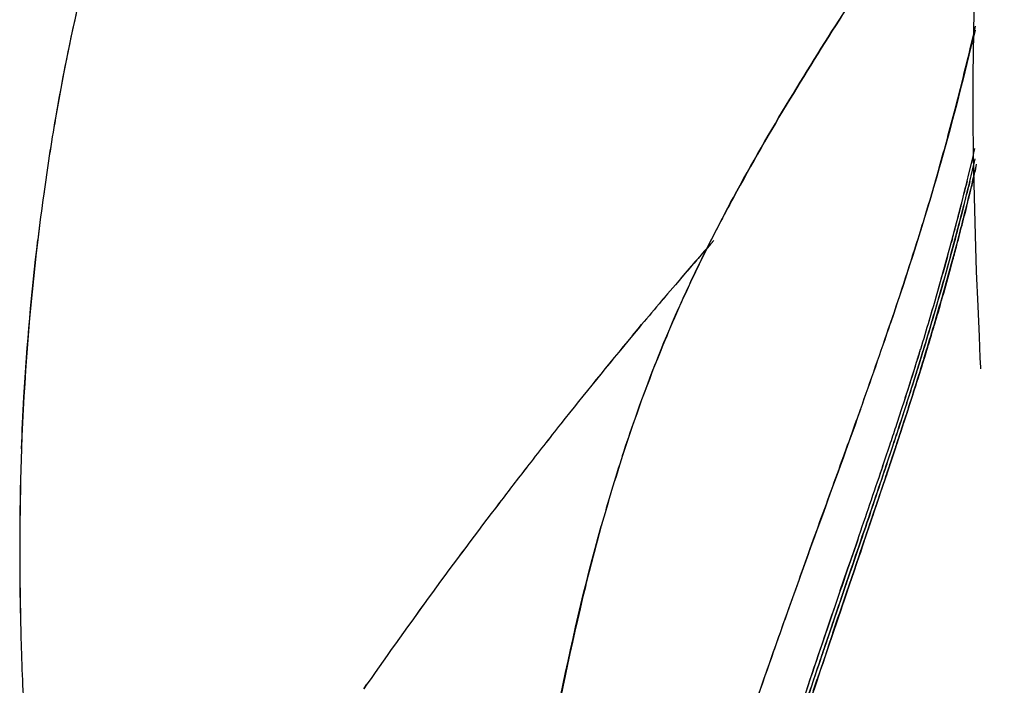
# Model space of a CAD drawing. Extents: x 20502 to 23038, y 2387 to 4890.
# Drawn here: x 22685 to 22718, y 4444 to 4466 of the extents above; entities that cross this region are included whole.
import ezdxf

# ---------------------------------------------------------------- set-up
doc = ezdxf.new("R2010")
doc.units = 0
doc.header["$MEASUREMENT"] = 0
doc.layers.get('0').update_dxf_attribs({"linetype": 'CONTINUOUS'})

msp = doc.modelspace()

# ---------------------------------------------------------------- linework, layer by layer
at = {"color": 1, "linetype": 'Continuous'}
for p, q in [((22715.685, 4461.466), (22715.642, 4461.316)), ((22715.561, 4461.035), (22715.605, 4461.19)), ((22715.605, 4461.19), (22715.641, 4461.316)), ((22716.528, 4460.734), (22716.567, 4460.892)), ((22716.569, 4460.893), (22716.53, 4460.733)), ((22716.615, 4460.711), (22716.654, 4460.869)), ((22716.656, 4460.87), (22716.617, 4460.711)), ((22716.656, 4460.869), (22716.617, 4460.71)), ((22716.618, 4460.71), (22716.657, 4460.869)), ((22716.739, 4460.846), (22716.703, 4460.695)), ((22716.743, 4460.846), (22716.704, 4460.688)), ((22716.706, 4460.687), (22716.745, 4460.846)), ((22716.707, 4460.69), (22716.742, 4460.836)), ((22716.291, 4459.797), (22716.335, 4459.966)), ((22716.337, 4459.967), (22716.294, 4459.798)), ((22716.38, 4459.773), (22716.423, 4459.942)), ((22716.425, 4459.944), (22716.382, 4459.775)), ((22716.425, 4459.942), (22716.382, 4459.773)), ((22716.383, 4459.773), (22716.426, 4459.942)), ((22716.505, 4459.889), (22716.466, 4459.733)), ((22716.469, 4459.715), (22716.506, 4459.863)), ((22716.513, 4459.92), (22716.47, 4459.751)), ((22716.471, 4459.749), (22716.514, 4459.917)), ((22716.542, 4460.036), (22716.505, 4459.889)), ((22716.506, 4459.863), (22716.548, 4460.035)), ((22716.075, 4458.965), (22716.039, 4458.832)), ((22716.164, 4458.941), (22716.129, 4458.809)), ((22716.867, 4457.883), (22716.913, 4456.744)), ((22706.827, 4457.351), (22706.912, 4457.45)), ((22706.913, 4457.451), (22706.829, 4457.352)), ((22706.65, 4457.143), (22706.827, 4457.351)), ((22706.829, 4457.352), (22706.651, 4457.144)), ((22716.913, 4456.744), (22716.957, 4455.737)), ((22705.491, 4455.766), (22705.677, 4455.989)), ((22705.679, 4455.99), (22705.492, 4455.766)), ((22705.677, 4455.989), (22705.794, 4456.129)), ((22705.796, 4456.13), (22705.679, 4455.99)), ((22717.003, 4454.706), (22717.004, 4454.671)), ((22711.516, 4449.115), (22711.61, 4449.373)), ((22711.61, 4449.373), (22711.643, 4449.465)), ((22711.375, 4448.725), (22711.483, 4449.024)), ((22711.483, 4449.024), (22711.516, 4449.115)), ((22712.899, 4448.878), (22712.944, 4449.009)), ((22712.944, 4449.009), (22712.9, 4448.878)), ((22713.001, 4448.843), (22713.047, 4448.975)), ((22713.001, 4448.842), (22713.047, 4448.975)), ((22713.047, 4448.975), (22713.002, 4448.842)), ((22713.048, 4448.975), (22713.003, 4448.844)), ((22711.315, 4448.558), (22711.375, 4448.725)), ((22712.713, 4448.338), (22712.823, 4448.657)), ((22712.824, 4448.657), (22712.717, 4448.346)), ((22712.823, 4448.657), (22712.899, 4448.878)), ((22712.9, 4448.878), (22712.824, 4448.657)), ((22712.926, 4448.624), (22713.001, 4448.843)), ((22712.926, 4448.624), (22713.001, 4448.842)), ((22713.003, 4448.844), (22712.927, 4448.623)), ((22713.002, 4448.842), (22712.927, 4448.624)), ((22713.028, 4448.587), (22713.105, 4448.813)), ((22713.104, 4448.809), (22713.028, 4448.586)), ((22713.03, 4448.59), (22713.103, 4448.807)), ((22713.105, 4448.808), (22713.031, 4448.59)), ((22713.103, 4448.807), (22713.149, 4448.942)), ((22713.141, 4448.916), (22713.104, 4448.809)), ((22713.151, 4448.942), (22713.105, 4448.808)), ((22713.105, 4448.813), (22713.148, 4448.938)), ((22712.653, 4448.163), (22712.713, 4448.338)), ((22712.717, 4448.346), (22712.654, 4448.163)), ((22712.927, 4448.624), (22712.789, 4448.223)), ((22712.789, 4448.223), (22712.926, 4448.624)), ((22712.789, 4448.222), (22712.886, 4448.507)), ((22712.927, 4448.623), (22712.818, 4448.304)), ((22712.886, 4448.507), (22712.926, 4448.624)), ((22712.892, 4448.187), (22712.99, 4448.473)), ((22712.894, 4448.194), (22712.99, 4448.476)), ((22712.991, 4448.473), (22712.894, 4448.188)), ((22712.99, 4448.473), (22712.894, 4448.191)), ((22712.99, 4448.473), (22713.03, 4448.59)), ((22712.99, 4448.476), (22713.028, 4448.587)), ((22713.028, 4448.586), (22712.99, 4448.473)), ((22713.031, 4448.59), (22712.991, 4448.473)), ((22712.61, 4448.036), (22712.414, 4447.465)), ((22712.478, 4447.655), (22712.609, 4448.036)), ((22712.493, 4447.359), (22712.729, 4448.047)), ((22712.729, 4448.047), (22712.508, 4447.401)), ((22712.547, 4447.516), (22712.729, 4448.047)), ((22712.573, 4447.252), (22712.833, 4448.014)), ((22712.833, 4448.013), (22712.575, 4447.255)), ((22712.603, 4447.338), (22712.833, 4448.013)), ((22712.609, 4448.036), (22712.653, 4448.163)), ((22712.654, 4448.163), (22712.61, 4448.036)), ((22712.758, 4448.128), (22712.714, 4448.002)), ((22712.789, 4448.223), (22712.729, 4448.047)), ((22712.729, 4448.047), (22712.789, 4448.223)), ((22712.729, 4448.047), (22712.789, 4448.222)), ((22712.818, 4448.304), (22712.758, 4448.128)), ((22712.833, 4448.014), (22712.894, 4448.194)), ((22712.894, 4448.191), (22712.833, 4448.013)), ((22712.833, 4448.013), (22712.892, 4448.187)), ((22712.894, 4448.188), (22712.834, 4448.012)), ((22712.365, 4447.327), (22712.478, 4447.655)), ((22712.414, 4447.465), (22712.367, 4447.328)), ((22712.471, 4447.295), (22712.547, 4447.516)), ((22712.508, 4447.401), (22712.472, 4447.295)), ((22696.711, 4444.232), (22696.604, 4444.079)), ((22696.605, 4444.077), (22696.712, 4444.231)), ((22711.474, 4443.998), (22711.606, 4444.394))]:
    msp.add_line(p, q, dxfattribs=at)
for points in [[(22717.793, 4480.07), (22717.615, 4478.627), (22717.454, 4477.184), (22717.309, 4475.744), (22717.182, 4474.305), (22717.071, 4472.87), (22716.978, 4471.439), (22716.902, 4470.015), (22716.842, 4468.598), (22716.798, 4467.191), (22716.77, 4465.795)], [(22716.77, 4465.795), (22716.756, 4464.411), (22716.756, 4463.042), (22716.768, 4461.688), (22716.793, 4460.362)], [(22716.793, 4460.362), (22716.826, 4459.09), (22716.867, 4457.883)], [(22716.957, 4455.737), (22716.989, 4455.031), (22717.003, 4454.706)]]:
    msp.add_lwpolyline(points, dxfattribs=at)
for centre, radius, start, end in [((22754.86, 4451.245), 69.45, 165.90983, 170.28169), ((22589.188, 4496.031), 131.139, 345.52963, 346.76333), ((22627.169, 4486.273), 91.924, 344.24732, 345.50387), ((22762.415, 4449.932), 77.118, 170.26788, 172.15954), ((22764.696, 4449.539), 79.431, 170.26642, 172.10321), ((22625.278, 4483.276), 93.992, 346.22304, 346.89066), ((22629.12, 4482.345), 90.042, 346.21651, 346.90405), ((22625.23, 4483.183), 94.107, 346.28418, 346.75393), ((22625.565, 4483.106), 93.766, 346.28157, 346.74777), ((22628.748, 4482.33), 90.49, 346.28084, 346.76323), ((22628.846, 4482.296), 90.388, 346.28702, 346.76729), ((22616.849, 4484.744), 102.709, 346.5456, 346.88286), ((22629.227, 4485.799), 89.816, 342.76546, 343.99498), ((22625.496, 4483.015), 93.902, 346.34434, 346.61659), ((22628.265, 4482.33), 91.051, 346.35151, 346.63224), ((22622.82, 4483.879), 96.524, 345.65567, 346.12581), ((22625.679, 4483.191), 93.586, 345.63182, 346.1154), ((22622.848, 4483.766), 96.56, 345.71578, 346.18625), ((22623.02, 4483.73), 96.386, 345.71313, 346.18306), ((22625.643, 4483.091), 93.687, 345.69488, 346.17891), ((22625.799, 4483.043), 93.525, 345.70023, 346.18488), ((22768.396, 4449.003), 83.169, 172.0876, 173.14107), ((22766.626, 4449.336), 81.371, 172.14844, 173.22216), ((22623.157, 4483.587), 96.31, 345.77429, 346.24512), ((22625.627, 4482.975), 93.767, 345.76448, 346.24914), ((22619.782, 4484.039), 99.693, 346.06791, 346.45771), ((22628.434, 4481.737), 90.748, 346.16334, 346.58886), ((22621.197, 4484.294), 98.199, 345.37644, 345.55404), ((22623.317, 4483.796), 96.023, 345.34361, 345.52746), ((22620.993, 4484.238), 98.474, 345.43865, 345.61469), ((22621.014, 4484.241), 98.456, 345.4332, 345.61153), ((22623.156, 4483.725), 96.254, 345.40958, 345.59118), ((22623.355, 4483.665), 96.047, 345.41389, 345.59624), ((22620.932, 4484.151), 98.605, 345.49616, 345.6731), ((22623.1, 4483.616), 96.374, 345.48188, 345.66135), ((22622.48, 4483.368), 96.912, 345.74213, 345.8842), ((22620.069, 4484.589), 99.365, 344.97605, 345.376), ((22621.878, 4484.173), 97.511, 345.01848, 345.34324), ((22619.695, 4484.576), 99.815, 345.03918, 345.43814), ((22621.387, 4484.187), 98.082, 345.00417, 345.40887), ((22621.618, 4484.119), 97.842, 345.0078, 345.41319), ((22619.8, 4484.556), 99.71, 345.11393, 345.4329), ((22619.362, 4484.558), 100.227, 345.09936, 345.49556), ((22621.298, 4484.084), 98.235, 345.07552, 345.48114), ((22624.143, 4482.944), 95.196, 345.2916, 345.74303), ((22636.193, 4479.8), 82.75, 345.27101, 345.8115), ((22633.329, 4480.528), 85.705, 345.80921, 345.94564), ((22600.349, 4494.828), 120.071, 341.22308, 342.73328), ((22768.059, 4449.044), 82.83, 173.14123, 177.94361), ((22814.693, 4365.063), 141.958, 138.61914, 139.12223), ((22816.114, 4363.943), 143.765, 138.65364, 139.10644), ((22615.788, 4485.831), 103.823, 343.4671, 344.92735), ((22616.261, 4485.625), 103.311, 343.50001, 344.96904), ((22615.252, 4485.779), 104.418, 343.57714, 345.03111), ((22614.763, 4485.918), 104.928, 343.58191, 345.02729), ((22614.913, 4485.808), 104.849, 343.6157, 345.06373), ((22613.895, 4486.032), 105.889, 343.65678, 345.08957), ((22616.706, 4485.45), 102.93, 343.97789, 344.99901), ((22617.031, 4485.356), 102.593, 343.97824, 345.00272), ((22628.576, 4481.769), 90.61, 344.00378, 345.29824), ((22639.658, 4478.891), 79.168, 344.90227, 345.26959), ((22632.248, 4480.932), 86.854, 343.53307, 344.87533), ((22813.781, 4365.859), 140.748, 139.12418, 139.40168), ((22816.066, 4363.989), 143.699, 139.10784, 139.42825), ((22816.469, 4363.559), 144.285, 139.56345, 139.68349), ((22818.846, 4361.612), 147.357, 139.58635, 139.70379), ((22818.526, 4361.816), 146.981, 139.68437, 140.08373), ((22820.828, 4359.934), 149.954, 139.7046, 140.09601), ((22611.447, 4486.951), 108.4, 343.55278, 343.98276), ((22611.886, 4486.824), 107.943, 343.5515, 343.98304), ((22629.005, 4481.662), 90.168, 343.67665, 343.99448), ((22523.333, 4520.828), 201.355, 340.41214, 341.27231), ((22525.93, 4520.105), 198.667, 340.35721, 341.22948), ((22608.54, 4487.743), 111.518, 342.27505, 343.63338), ((22608.783, 4487.89), 111.125, 342.95584, 343.47721), ((22611.986, 4486.878), 107.767, 342.96859, 343.50648), ((22607.606, 4488.086), 112.405, 343.03658, 343.55219), ((22610.168, 4487.263), 109.714, 343.05614, 343.58458), ((22608.136, 4487.933), 111.854, 343.03282, 343.55092), ((22609.148, 4487.557), 110.777, 343.06686, 343.58998), ((22607.187, 4488.057), 112.895, 343.113, 343.62656), ((22607.452, 4487.902), 112.598, 343.15102, 343.66579), ((22614.171, 4486.241), 105.694, 342.94701, 343.55123), ((22829.957, 4352.374), 161.807, 140.28382, 141.61597), ((22828.126, 4353.864), 159.447, 140.2757, 141.62705), ((22592.201, 4492.995), 128.679, 342.26897, 342.94077), ((22605.808, 4488.799), 114.235, 342.73094, 342.95717), ((22610.446, 4487.348), 109.376, 342.81523, 342.96953), ((22606.547, 4488.347), 113.496, 342.75312, 343.06768), ((22604.887, 4488.921), 115.25, 342.78583, 343.03412), ((22604.356, 4489.075), 115.802, 342.80904, 343.03796), ((22608.208, 4487.858), 111.762, 342.87012, 343.05718), ((22604.314, 4488.851), 115.876, 342.8143, 343.15183), ((22603.82, 4489.077), 116.413, 342.8808, 343.11439), ((22595.042, 4492.162), 125.514, 342.21904, 342.72375), ((22599.402, 4490.786), 120.943, 342.20985, 342.8052), ((22593.556, 4492.432), 127.112, 342.30846, 342.80222), ((22597.439, 4491.196), 123.037, 342.30744, 342.86147), ((22594.274, 4492.224), 126.365, 342.29874, 342.7794), ((22597.101, 4491.291), 123.389, 342.31178, 342.748), ((22593.041, 4492.412), 127.696, 342.38737, 342.8742), ((22595.023, 4491.734), 125.604, 342.40741, 342.81017), ((22576.841, 4497.984), 144.623, 342.01153, 342.22477), ((22579.865, 4497.033), 141.455, 341.99997, 342.21812), ((22575.518, 4498.171), 146.04, 342.10259, 342.31391), ((22578.671, 4497.165), 142.732, 342.09814, 342.31445), ((22576.548, 4497.868), 144.968, 342.091, 342.30382), ((22580.955, 4496.43), 140.334, 342.09588, 342.31556), ((22575.14, 4498.081), 146.474, 342.18181, 342.39263), ((22579.554, 4496.631), 141.83, 342.19296, 342.41043), ((22575.394, 4498.222), 146.281, 342.1052, 342.31802), ((22567.32, 4500.916), 154.79, 342.07872, 342.28109), ((22358.805, 4579.526), 376.041, 340.14151, 340.3902), ((22560.932, 4503.151), 161.351, 341.80186, 342.01119), ((22563.949, 4502.206), 158.19, 341.78599, 341.99961), ((22559.722, 4503.273), 162.639, 341.89453, 342.10226), ((22560.686, 4502.995), 161.637, 341.88168, 342.09066), ((22562.951, 4502.244), 159.251, 341.88559, 342.0978), ((22565.444, 4501.443), 156.635, 341.87999, 342.09553), ((22559.396, 4503.142), 163.011, 341.97417, 342.18148), ((22564.249, 4501.548), 157.905, 341.97879, 342.19262), ((22558.209, 4503.772), 164.339, 341.89813, 342.10486), ((22548.802, 4506.905), 174.253, 341.88277, 342.0784), ((22838.842, 4345.342), 173.138, 141.61755, 142.21974), ((22839.933, 4344.438), 174.554, 141.60726, 142.20449), ((22538.624, 4510.486), 184.834, 341.59782, 341.80137), ((22541.512, 4509.591), 181.811, 341.57858, 341.78548), ((22540.909, 4509.456), 182.443, 341.67873, 341.88509), ((22537.669, 4510.485), 185.842, 341.69145, 341.89405), ((22538.471, 4510.266), 185.012, 341.67762, 341.88118), ((22543.648, 4508.577), 179.569, 341.66964, 341.87947), ((22537.479, 4510.276), 186.061, 341.77165, 341.97371), ((22542.903, 4508.494), 180.353, 341.76973, 341.97829), ((22533.943, 4511.705), 189.869, 341.70095, 341.89768), ((22522.773, 4515.423), 201.64, 341.6988, 341.88241), ((22783.717, 4448.62), 98.493, 178.02374, 181.18664), ((22789.653, 4448.582), 104.427, 178.11531, 181.09843), ((22421.675, 4548.996), 308.167, 341.28131, 341.6749), ((22504.945, 4521.776), 220.355, 341.36575, 341.57717), ((22502.59, 4522.48), 222.811, 341.3875, 341.59647), ((22502.311, 4522.19), 223.087, 341.48163, 341.69015), ((22505.322, 4521.246), 219.933, 341.46579, 341.67737), ((22502.697, 4522.118), 222.699, 341.46748, 341.67629), ((22508.412, 4520.256), 216.69, 341.45383, 341.66826), ((22502.414, 4521.829), 222.98, 341.56154, 341.77035), ((22508.705, 4519.763), 216.36, 341.55343, 341.76838), ((22493.74, 4525.007), 232.216, 341.49724, 341.69944), ((22763.718, 4432.849), 61.54, 162.06519, 164.33642), ((22761.99, 4433.429), 59.721, 162.08486, 164.42384), ((22846.327, 4339.476), 182.648, 142.20359, 142.66633), ((22845.844, 4339.911), 182, 142.21876, 142.68311), ((22319.15, 4584.687), 416.512, 340.98904, 341.33176), ((22325.376, 4582.408), 409.884, 341.00673, 341.35492), ((22330.147, 4580.221), 404.768, 341.07995, 341.43273), ((22333.962, 4579.032), 400.775, 341.06393, 341.42007), ((22272.647, 4599.295), 465.456, 341.1508, 341.46229), ((22335.417, 4577.738), 399.086, 341.17213, 341.53002), ((22344.903, 4574.635), 389.108, 341.1538, 341.52075), ((22404.992, 4554.926), 325.764, 341.19611, 341.45834), ((22406.68, 4554.275), 323.957, 341.20887, 341.47266), ((22839.434, 4344.625), 174.044, 142.63804, 145.08853), ((22840.389, 4343.97), 175.201, 142.65742, 145.0919), ((23205.531, 4269.7), 525.584, 160.05071, 160.33187), ((23094.994, 4309.628), 408.058, 160.09477, 160.38746), ((23236.221, 4268.144), 553.541, 161.10954, 161.42199), ((23152.031, 4297.291), 464.34, 161.14706, 161.75547), ((23120.169, 4307.841), 430.777, 161.11715, 161.75974), ((23256.103, 4261.337), 574.556, 161.115911, 161.410231), ((23335.198, 4233.51), 658.512, 161.052779, 161.174282), ((23357.306, 4225.961), 681.872, 161.055908, 161.171976), ((23379.067, 4219.449), 704.459, 161.129312, 161.242881), ((23246.229, 4264.726), 564.116, 161.13716, 161.25835), ((22789.31, 4448.593), 104.084, 181.10837, 181.65217), ((22786.943, 4448.503), 101.715, 181.0835, 181.63992), ((22977.447, 4351.664), 283.221, 160.41606, 161.14297), ((23067.772, 4324.512), 376.025, 161.14703, 161.67483), ((23055.699, 4328.629), 363.271, 161.14888, 161.69234), ((23075.9, 4322.382), 384.294, 161.2393, 161.75552), ((23074.584, 4322.676), 382.955, 161.21831, 161.73451), ((23089.616, 4318.185), 398.519, 161.30162, 161.8), ((23115.396, 4309.138), 425.841, 161.26315, 161.48092), ((22774.219, 4448.129), 88.986, 181.63367, 182.53562), ((22775.508, 4448.185), 90.276, 181.64562, 182.53477), ((23031.056, 4337.098), 337.099, 161.42133, 161.74375), ((23029.407, 4337.726), 335.336, 161.43329, 161.75747), ((22757.213, 4447.334), 71.962, 182.50209, 184.53266)]:
    msp.add_arc(centre, radius, start, end, dxfattribs=at)
for points in [[(22714.486, 4469.525), (22713.198, 4467.565), (22711.913, 4465.602), (22710.701, 4463.594)], [(22710.702, 4463.595), (22711.915, 4465.602), (22713.199, 4467.564), (22714.485, 4469.524)], [(22716.824, 4465.872), (22716.473, 4464.396), (22716.098, 4462.925), (22715.685, 4461.466)], [(22708.833, 4460.337), (22709.428, 4461.438), (22710.055, 4462.523), (22710.702, 4463.595)], [(22710.701, 4463.594), (22710.055, 4462.523), (22709.429, 4461.438), (22708.835, 4460.337)], [(22715.642, 4461.316), (22715.149, 4459.59), (22714.603, 4457.879), (22714.028, 4456.179)], [(22713.036, 4453.323), (22712.526, 4451.887), (22712.004, 4450.456), (22711.485, 4449.023)], [(22711.643, 4449.465), (22711.924, 4450.238), (22712.205, 4451.012), (22712.484, 4451.786)], [(22713.148, 4448.938), (22713.279, 4449.325), (22713.411, 4449.711), (22713.541, 4450.098)], [(22713.37, 4449.922), (22713.263, 4449.606), (22713.155, 4449.291), (22713.047, 4448.975)], [(22713.047, 4448.975), (22713.155, 4449.291), (22713.262, 4449.607), (22713.37, 4449.922)], [(22712.714, 4448.002), (22712.612, 4447.703), (22712.51, 4447.405), (22712.408, 4447.107)], [(22712.834, 4448.012), (22712.714, 4447.663), (22712.595, 4447.313), (22712.476, 4446.963)], [(22712.123, 4445.928), (22712.273, 4446.369), (22712.423, 4446.81), (22712.573, 4447.252)], [(22712.476, 4446.963), (22712.361, 4446.624), (22712.246, 4446.284), (22712.131, 4445.945)]]:
    msp.add_open_spline(points, degree=3, dxfattribs=at)
for points, knots in [([(22687.499, 4468.152), (22687.39, 4467.719), (22686.977, 4466.002), (22686.632, 4464.269), (22686.409, 4462.969)], [0, 0, 0, 0, 0.252722, 1, 1, 1, 1]), ([(22708.835, 4460.337), (22708.671, 4460.033), (22708.032, 4458.825), (22707.434, 4457.595), (22707.018, 4456.661)], [0, 0, 0, 0, 0.252435, 1, 1, 1, 1]), ([(22707.018, 4456.662), (22707.155, 4456.971), (22707.724, 4458.213), (22708.345, 4459.432), (22708.833, 4460.337)], [0, 0, 0, 0, 0.247403, 1, 1, 1, 1]), ([(22685.283, 4452.016), (22685.305, 4452.588), (22685.418, 4454.9), (22685.618, 4457.208), (22685.824, 4458.939)], [0, 0, 0, 0, 0.246963, 1, 1, 1, 1]), ([(22707.018, 4456.661), (22706.839, 4456.259), (22706.157, 4454.664), (22705.564, 4453.031), (22705.165, 4451.799)], [0, 0, 0, 0, 0.253812, 1, 1, 1, 1]), ([(22705.168, 4451.8), (22705.3, 4452.206), (22705.853, 4453.85), (22706.488, 4455.467), (22707.018, 4456.662)], [0, 0, 0, 0, 0.246413, 1, 1, 1, 1]), ([(22704.463, 4449.465), (22704.277, 4448.798), (22703.591, 4446.18), (22703.051, 4443.526), (22702.69, 4441.545)], [0, 0, 0, 0, 0.255959, 1, 1, 1, 1]), ([(22702.69, 4441.547), (22702.805, 4442.197), (22703.299, 4444.857), (22703.91, 4447.496), (22704.463, 4449.464)], [0, 0, 0, 0, 0.243996, 1, 1, 1, 1]), ([(22710.611, 4446.596), (22710.422, 4446.066), (22709.68, 4443.968), (22708.963, 4441.862), (22708.448, 4440.283)], [0, 0, 0, 0, 0.253416, 1, 1, 1, 1])]:
    msp.add_open_spline(points, degree=3, knots=knots, dxfattribs=at)

doc.saveas('drawing.dxf')
